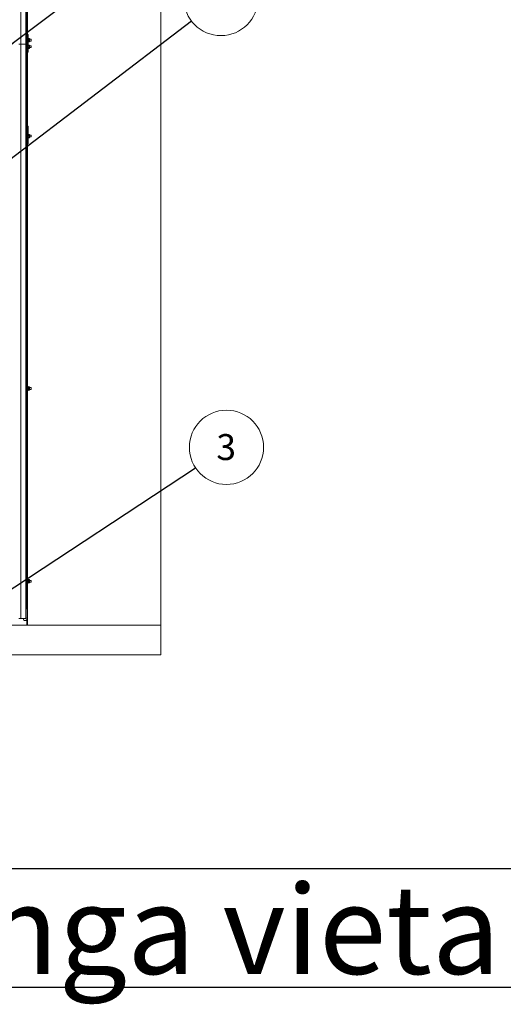
# Model space of a CAD drawing. Units: millimetres. Extents: x 910 to 126740, y -198 to 15995.
# Drawn here: x 4167 to 5799, y 8066 to 11386 of the extents above; entities that cross this region are included whole.
import ezdxf

# ---------------------------------------------------------------- set-up
doc = ezdxf.new("R2010")
doc.units = ezdxf.units.MM
doc.layers.add('Dim', color=3, linetype='Continuous')
doc.layers.add('Text', color=2, linetype='Continuous')
doc.styles.add('Annotative', font='arial.ttf')
doc.styles.add('SLDTEXTSTYLE1', font='TXT', dxfattribs={"width": 0.75})
doc.styles.get("Standard").update_dxf_attribs({"font": 'arial.ttf'})
doc.dimstyles.new('SLDDIMSTYLE0', dxfattribs={"dimtxt": 0.18, "dimasz": 19.05, "dimexe": 0, "dimexo": 0.0625, "dimgap": 0, "dimtad": 0, "dimtih": 1, "dimtoh": 1, "dimdec": 0, "dimrnd": 1e-09, "dimzin": 0, "dimdsep": 46, "dimtxsty": 'Standard', "dimblk1": 'DOT', "dimblk2": 'DOT', "dimsah": 1, "dimcen": 0.09, "dimadec": 0, "dimazin": 0, "dimtfac": 19.05, "dimtdec": 0, "dimtofl": 0, "dimtmove": 0, "dimatfit": 3, "dimldrblk": 'DOT', "dimfxl": 0, "dimfrac": 2, "dimtolj": 1, "dimtzin": 0, "dimarcsym": 0})

# ---------------------------------------------------------------- blocks, each defined once
blk = doc.blocks.new('SW_NOTE_6')
at = {"color": 0, "linetype": 'Continuous', "lineweight": 0}
blk.add_circle((104.6, 68.9), 125.2, dxfattribs=at)
at = {"color": 0, "linetype": 'Continuous', "lineweight": 0, "insert": (103.7, 113.5), "char_height": 87.5, "attachment_point": 2, "style": 'SLDTEXTSTYLE1'}
blk.add_mtext('3', dxfattribs=at)
blk = doc.blocks.new('_DOT')
at = {"color": 0, "linetype": 'ByBlock', "lineweight": -2}
blk.add_line((-0.5, 0), (-1, 0), dxfattribs=at)
at = {"color": 0, "linetype": 'ByBlock', "const_width": 0.5}
blk.add_lwpolyline([(-0.25, 0, 1), (0.25, 0, 1)], format="xyb", close=True, dxfattribs=at)
blk = doc.blocks.new('SW_NOTE_5')
at = {"color": 0, "linetype": 'Continuous', "lineweight": 0}
blk.add_circle((99.6, 75.9), 125.2, dxfattribs=at)
at = {"color": 0, "linetype": 'Continuous', "lineweight": 0, "insert": (98.7, 120.6), "char_height": 87.5, "attachment_point": 2, "style": 'SLDTEXTSTYLE1'}
blk.add_mtext('4', dxfattribs=at)

msp = doc.modelspace()

# ---------------------------------------------------------------- linework, layer by layer
at = {"color": 7, "linetype": 'Continuous', "lineweight": 15}
for p, q in [((4643.459, 9344.608), (4643.459, 13442.339)), ((4191.459, 12405.608), (4191.459, 11336.608)), ((4193.459, 11606.608), (4193.459, 11336.608)), ((4191.459, 11276.608), (4191.459, 11336.608)), ((4191.459, 11336.608), (4193.459, 11336.608)), ((4193.459, 11276.608), (4193.459, 11336.608)), ((4193.459, 11336.608), (4193.536, 11336.608)), ((4193.536, 11336.608), (4195.305, 11336.608)), ((4194.859, 11322.841), (4194.559, 11323.665)), ((4195.305, 11336.608), (4195.459, 11336.608)), ((4195.459, 11322.663), (4195.459, 11336.608)), ((4164.313, 11303.553), (4170.47, 11303.307)), ((4186.938, 11303.453), (4191.217, 11303.923)), ((4194.559, 11310.211), (4194.938, 11311.254)), ((4194.859, 11300.837), (4194.559, 11301.661)), ((4195.174, 11322.663), (4198.859, 11322.663)), ((4195.174, 11319.15), (4198.859, 11319.15)), ((4195.174, 11313.425), (4198.859, 11313.425)), ((4195.174, 11311.214), (4198.859, 11311.214)), ((4195.174, 11300.658), (4198.859, 11300.658)), ((4195.174, 11297.145), (4198.859, 11297.145)), ((4195.174, 11291.421), (4198.859, 11291.421)), ((4195.459, 11300.658), (4195.459, 11311.214)), ((4199.459, 11321.938), (4199.138, 11322.351)), ((4199.138, 11311.525), (4199.459, 11311.938)), ((4199.459, 11299.934), (4199.138, 11300.347)), ((4199.459, 11320.906), (4199.459, 11321.938)), ((4199.459, 11316.288), (4199.459, 11320.906)), ((4204.959, 11319.938), (4199.459, 11319.938)), ((4199.459, 11312.32), (4199.459, 11316.288)), ((4199.459, 11313.938), (4204.959, 11313.938)), ((4199.459, 11312.32), (4199.459, 11311.938)), ((4199.459, 11298.902), (4199.459, 11299.934)), ((4199.459, 11294.283), (4199.459, 11298.902)), ((4204.959, 11297.934), (4199.459, 11297.934)), ((4199.459, 11290.315), (4199.459, 11294.283)), ((4199.459, 11291.934), (4204.959, 11291.934)), ((4199.459, 11290.315), (4199.459, 11289.934)), ((4205.459, 11319.438), (4204.959, 11319.938)), ((4204.959, 11314.508), (4204.959, 11319.938)), ((4204.959, 11313.938), (4204.959, 11314.508)), ((4204.959, 11313.938), (4205.459, 11314.438)), ((4205.459, 11297.434), (4204.959, 11297.934)), ((4204.959, 11292.503), (4204.959, 11297.934)), ((4204.959, 11291.934), (4204.959, 11292.503)), ((4204.959, 11291.934), (4205.459, 11292.434)), ((4205.459, 11319.438), (4205.459, 11314.913)), ((4205.459, 11314.913), (4205.459, 11314.438)), ((4205.459, 11297.434), (4205.459, 11292.908)), ((4205.459, 11292.908), (4205.459, 11292.434)), ((4191.459, 11276.608), (4191.459, 11027.608)), ((4191.459, 11276.608), (4193.459, 11276.608)), ((4193.459, 11276.608), (4193.459, 11027.608)), ((4193.459, 11276.608), (4193.536, 11276.608)), ((4193.536, 11276.608), (4195.305, 11276.608)), ((4194.559, 11288.207), (4194.938, 11289.249)), ((4195.174, 11289.209), (4198.859, 11289.209)), ((4195.305, 11276.608), (4195.459, 11276.608)), ((4195.459, 11276.608), (4195.459, 11289.209)), ((4199.138, 11289.521), (4199.459, 11289.934)), ((4191.459, 10967.608), (4191.459, 11027.608)), ((4191.459, 11027.608), (4193.459, 11027.608)), ((4193.459, 10994.598), (4193.459, 11027.608)), ((4193.536, 11027.608), (4193.459, 11027.608)), ((4195.305, 11027.608), (4193.536, 11027.608)), ((4195.459, 11027.608), (4195.305, 11027.608)), ((4195.459, 10999.333), (4195.459, 11027.608)), ((4193.459, 10994.598), (4193.459, 10992.618)), ((4193.459, 10967.608), (4193.459, 10992.618)), ((4194.859, 10999.511), (4194.559, 11000.335)), ((4195.174, 10999.333), (4198.859, 10999.333)), ((4195.174, 10995.82), (4198.859, 10995.82)), ((4199.459, 10998.608), (4199.138, 10999.021)), ((4199.459, 10997.576), (4199.459, 10998.608)), ((4199.459, 10992.958), (4199.459, 10997.576)), ((4204.959, 10996.608), (4199.459, 10996.608)), ((4199.459, 10988.99), (4199.459, 10992.958)), ((4205.459, 10996.108), (4204.959, 10996.608)), ((4204.959, 10990.608), (4204.959, 10996.608)), ((4205.459, 10996.108), (4205.459, 10991.108)), ((4191.459, 10967.608), (4191.459, 10062.797)), ((4191.459, 10967.608), (4193.459, 10967.608)), ((4193.459, 10967.608), (4193.459, 9344.608)), ((4193.536, 10967.608), (4193.459, 10967.608)), ((4195.305, 10967.608), (4193.536, 10967.608)), ((4194.559, 10986.881), (4194.938, 10987.924)), ((4195.174, 10990.095), (4198.859, 10990.095)), ((4195.174, 10987.884), (4198.859, 10987.884)), ((4195.459, 10967.608), (4195.305, 10967.608)), ((4195.459, 10967.608), (4195.459, 10987.884)), ((4199.138, 10988.195), (4199.459, 10988.608)), ((4199.459, 10990.608), (4204.959, 10990.608)), ((4199.459, 10988.99), (4199.459, 10988.608)), ((4204.959, 10990.608), (4205.459, 10991.108)), ((4194.859, 10148.261), (4194.559, 10149.085)), ((4194.559, 10135.631), (4194.938, 10136.674)), ((4195.174, 10148.083), (4198.859, 10148.083)), ((4195.174, 10144.57), (4198.859, 10144.57)), ((4195.174, 10138.845), (4198.859, 10138.845)), ((4195.174, 10136.634), (4198.859, 10136.634)), ((4199.459, 10147.358), (4199.138, 10147.771)), ((4199.138, 10136.945), (4199.459, 10137.358)), ((4199.459, 10146.326), (4199.459, 10147.358)), ((4199.459, 10141.708), (4199.459, 10146.326)), ((4204.959, 10145.358), (4199.459, 10145.358)), ((4199.459, 10137.74), (4199.459, 10141.708)), ((4199.459, 10139.358), (4204.959, 10139.358)), ((4199.459, 10137.74), (4199.459, 10137.358)), ((4205.459, 10144.858), (4204.959, 10145.358)), ((4204.959, 10139.358), (4204.959, 10145.358)), ((4204.959, 10139.358), (4205.459, 10139.858)), ((4205.459, 10144.858), (4205.459, 10139.858)), ((4191.459, 10062.797), (4191.459, 9344.608)), ((4194.859, 9498.261), (4194.559, 9499.085)), ((4195.174, 9498.083), (4198.859, 9498.083)), ((4199.459, 9497.358), (4199.138, 9497.771)), ((4199.459, 9496.326), (4199.459, 9497.358)), ((4194.559, 9485.631), (4194.938, 9486.674)), ((4195.174, 9494.57), (4198.859, 9494.57)), ((4195.174, 9488.845), (4198.859, 9488.845)), ((4195.174, 9486.634), (4198.859, 9486.634)), ((4199.138, 9486.945), (4199.459, 9487.358)), ((4199.459, 9491.708), (4199.459, 9496.326)), ((4204.959, 9495.358), (4199.459, 9495.358)), ((4199.459, 9487.74), (4199.459, 9491.708)), ((4199.459, 9489.358), (4204.959, 9489.358)), ((4199.459, 9487.74), (4199.459, 9487.358)), ((4205.459, 9494.858), (4204.959, 9495.358)), ((4204.959, 9489.358), (4204.959, 9495.358)), ((4204.959, 9489.358), (4205.459, 9489.858)), ((4205.459, 9494.858), (4205.459, 9489.858)), ((4164.313, 9367.243), (4170.47, 9367.069)), ((4186.938, 9367.172), (4191.217, 9367.506)), ((1643.459, 9344.608), (4643.459, 9344.608)), ((4643.459, 9344.608), (4643.459, 9244.608)), ((1643.459, 9244.608), (4643.459, 9244.608))]:
    msp.add_line(p, q, dxfattribs=at)
at = {"color": 8, "linetype": 'Continuous', "lineweight": 15}
for p, q in [((4170.47, 12405.608), (4170.47, 11303.307)), ((4186.938, 12405.608), (4186.938, 11303.453)), ((4191.217, 12405.608), (4191.217, 11303.923)), ((4193.536, 11323.756), (4193.536, 11336.608)), ((4194.559, 11323.665), (4194.559, 11310.724)), ((4195.305, 11322.663), (4195.305, 11336.608)), ((4170.47, 11303.307), (4170.47, 9367.069)), ((4186.938, 11303.453), (4186.938, 9367.172)), ((4191.217, 11303.923), (4191.217, 9398.645)), ((4193.536, 11301.752), (4193.536, 11310.12)), ((4194.559, 11310.724), (4194.559, 11310.211)), ((4194.559, 11301.661), (4194.559, 11288.72)), ((4195.305, 11300.658), (4195.305, 11311.214)), ((4193.536, 11276.608), (4193.536, 11288.116)), ((4194.559, 11288.72), (4194.559, 11288.207)), ((4195.305, 11276.608), (4195.305, 11289.209)), ((4193.536, 11000.426), (4193.536, 11027.608)), ((4195.305, 10999.333), (4195.305, 11027.608)), ((4194.559, 11000.335), (4194.559, 10987.395)), ((4193.536, 10967.608), (4193.536, 10986.79)), ((4194.559, 10987.395), (4194.559, 10986.881)), ((4195.305, 10967.608), (4195.305, 10987.884)), ((4194.559, 10149.085), (4194.559, 10136.145)), ((4194.559, 10136.145), (4194.559, 10135.631)), ((4194.559, 9499.085), (4194.559, 9486.145)), ((4194.559, 9486.145), (4194.559, 9485.631)), ((4191.217, 9368.435), (4191.217, 9367.506)), ((4190.959, 9362.718), (4190.959, 9344.608))]:
    msp.add_line(p, q, dxfattribs=at)
for p, q in [((12479.832, 8522.979), (909.66, 8522.979)), ((1509.66, 8122.979), (6909.66, 8122.979))]:
    msp.add_line(p, q)
at = {"color": 7, "linetype": 'Continuous', "lineweight": 15}
for centre, radius, start, end in [((4194.026, 11323.471), 0.567, 20, 180), ((4177.257, 11466.806), 163.64, 267.622892, 273.391559), ((4191.238, 11304.39), 0.468, 267.422842, 298.098674), ((4194.026, 11310.405), 0.567, 180, 340), ((4194.026, 11301.467), 0.567, 20, 180), ((4194.026, 11288.401), 0.567, 180, 340), ((4194.026, 11000.141), 0.567, 20, 180), ((4194.026, 10987.075), 0.567, 180, 340), ((4194.026, 10148.891), 0.567, 20, 180), ((4194.026, 10135.825), 0.567, 180, 340), ((4194.026, 9498.891), 0.567, 20, 180), ((4194.026, 9485.825), 0.567, 180, 340), ((4177.257, 9597.352), 230.383, 268.311851, 272.408362), ((4185.259, 9367.198), 7.25, 181.67792, 328.778788), ((4191.241, 9368.126), 0.621, 267.782287, 290.485864)]:
    msp.add_arc(centre, radius, start, end, dxfattribs=at)
for points, knots in [([(4194.799, 11319.262), (4194.84, 11319.404), (4195.048, 11320.117), (4195.196, 11321.355), (4194.925, 11322.448), (4194.799, 11322.953)], [0, 0, 0, 0, 0.11808332, 0.5922585, 1, 1, 1, 1]), ([(4194.799, 11322.953), (4194.8, 11322.951), (4194.815, 11322.91), (4194.857, 11322.831), (4194.946, 11322.739), (4195.055, 11322.676), (4195.134, 11322.667), (4195.174, 11322.663)], [0, 0, 0, 0, 0.00791403, 0.26753533, 0.52860256, 0.76381645, 1, 1, 1, 1]), ([(4194.799, 11313.247), (4194.84, 11313.482), (4195.048, 11314.659), (4195.196, 11316.69), (4194.925, 11318.449), (4194.799, 11319.262)], [0, 0, 0, 0, 0.11808332, 0.5922585, 1, 1, 1, 1]), ([(4195.174, 11319.15), (4195.134, 11319.151), (4195.055, 11319.155), (4194.946, 11319.179), (4194.857, 11319.215), (4194.815, 11319.245), (4194.8, 11319.261), (4194.799, 11319.262)], [0, 0, 0, 0, 0.23618355, 0.47139744, 0.73246467, 0.99208597, 1, 1, 1, 1]), ([(4195.174, 11313.425), (4195.134, 11313.423), (4195.055, 11313.417), (4194.946, 11313.378), (4194.857, 11313.322), (4194.815, 11313.274), (4194.8, 11313.248), (4194.799, 11313.247)], [0, 0, 0, 0, 0.23618355, 0.47139744, 0.73246467, 0.99208597, 1, 1, 1, 1]), ([(4194.927, 11311.258), (4195.023, 11311.613), (4195.207, 11312.29), (4194.931, 11312.939), (4194.799, 11313.247)], [0, 0, 0, 0, 0.52473298, 1, 1, 1, 1]), ([(4194.799, 11297.257), (4194.84, 11297.399), (4195.048, 11298.113), (4195.196, 11299.351), (4194.925, 11300.443), (4194.799, 11300.948)], [0, 0, 0, 0, 0.11808332, 0.5922585, 1, 1, 1, 1]), ([(4194.799, 11300.948), (4194.8, 11300.947), (4194.815, 11300.905), (4194.857, 11300.826), (4194.946, 11300.735), (4195.055, 11300.671), (4195.134, 11300.662), (4195.174, 11300.658)], [0, 0, 0, 0, 0.00791403, 0.26753533, 0.52860256, 0.76381645, 1, 1, 1, 1]), ([(4194.799, 11291.243), (4194.84, 11291.477), (4195.048, 11292.654), (4195.196, 11294.685), (4194.925, 11296.444), (4194.799, 11297.257)], [0, 0, 0, 0, 0.11808332, 0.5922585, 1, 1, 1, 1]), ([(4195.174, 11297.145), (4195.134, 11297.147), (4195.055, 11297.15), (4194.946, 11297.175), (4194.857, 11297.21), (4194.815, 11297.241), (4194.8, 11297.257), (4194.799, 11297.257)], [0, 0, 0, 0, 0.23618355, 0.47139744, 0.73246467, 0.99208597, 1, 1, 1, 1]), ([(4195.174, 11291.421), (4195.134, 11291.418), (4195.055, 11291.413), (4194.946, 11291.374), (4194.857, 11291.318), (4194.815, 11291.269), (4194.8, 11291.244), (4194.799, 11291.243)], [0, 0, 0, 0, 0.23618355, 0.47139744, 0.73246467, 0.99208597, 1, 1, 1, 1]), ([(4194.927, 11289.253), (4195.023, 11289.609), (4195.207, 11290.286), (4194.931, 11290.935), (4194.799, 11291.243)], [0, 0, 0, 0, 0.52473298, 1, 1, 1, 1]), ([(4195.174, 11311.214), (4195.134, 11311.21), (4195.054, 11311.201), (4194.948, 11311.136), (4194.881, 11311.078), (4194.86, 11311.038), (4194.859, 11311.035)], [0, 0, 0, 0, 0.316038617, 0.630779728, 0.980115355, 1, 1, 1, 1]), ([(4195.174, 11322.663), (4195.305, 11322.086), (4195.572, 11320.916), (4195.308, 11319.745), (4195.174, 11319.15)], [0, 0, 0, 0, 0.492148272, 1, 1, 1, 1]), ([(4195.174, 11319.15), (4195.305, 11318.211), (4195.572, 11316.303), (4195.308, 11314.395), (4195.174, 11313.425)], [0, 0, 0, 0, 0.49214827, 1, 1, 1, 1]), ([(4195.174, 11313.425), (4195.305, 11313.063), (4195.572, 11312.326), (4195.308, 11311.588), (4195.174, 11311.214)], [0, 0, 0, 0, 0.49214827, 1, 1, 1, 1]), ([(4195.174, 11300.658), (4195.305, 11300.082), (4195.572, 11298.911), (4195.308, 11297.74), (4195.174, 11297.145)], [0, 0, 0, 0, 0.492148272, 1, 1, 1, 1]), ([(4195.174, 11297.145), (4195.305, 11296.206), (4195.572, 11294.299), (4195.308, 11292.39), (4195.174, 11291.421)], [0, 0, 0, 0, 0.49214827, 1, 1, 1, 1]), ([(4195.174, 11291.421), (4195.305, 11291.058), (4195.572, 11290.321), (4195.308, 11289.584), (4195.174, 11289.209)], [0, 0, 0, 0, 0.49214827, 1, 1, 1, 1]), ([(4199.459, 11320.906), (4199.378, 11321.388), (4199.277, 11321.99), (4198.928, 11322.551), (4198.859, 11322.663)], [0, 0, 0, 0, 0.80146211, 1, 1, 1, 1]), ([(4198.859, 11322.663), (4198.964, 11322.571), (4199.08, 11322.47), (4199.123, 11322.362), (4199.127, 11322.352)], [0, 0, 0, 0, 0.91035522, 1, 1, 1, 1]), ([(4198.859, 11319.15), (4199.135, 11319.667), (4199.444, 11320.244), (4199.457, 11320.844), (4199.459, 11320.906)], [0, 0, 0, 0, 0.89603715, 1, 1, 1, 1]), ([(4199.459, 11316.288), (4199.378, 11317.073), (4199.277, 11318.053), (4198.928, 11318.968), (4198.859, 11319.15)], [0, 0, 0, 0, 0.80146211, 1, 1, 1, 1]), ([(4198.859, 11313.425), (4199.135, 11314.268), (4199.444, 11315.209), (4199.457, 11316.186), (4199.459, 11316.288)], [0, 0, 0, 0, 0.89603715, 1, 1, 1, 1]), ([(4198.859, 11313.425), (4198.95, 11313.332), (4199.296, 11312.978), (4199.39, 11312.599), (4199.459, 11312.32)], [0, 0, 0, 0, 0.26325434, 1, 1, 1, 1]), ([(4199.459, 11312.32), (4199.455, 11312.264), (4199.435, 11311.899), (4199.172, 11311.526), (4198.871, 11311.226), (4198.859, 11311.214)], [0, 0, 0, 0, 0.14848573, 0.96557119, 1, 1, 1, 1]), ([(4199.459, 11298.902), (4199.378, 11299.384), (4199.277, 11299.985), (4198.928, 11300.547), (4198.859, 11300.658)], [0, 0, 0, 0, 0.80146211, 1, 1, 1, 1]), ([(4198.859, 11300.658), (4198.964, 11300.566), (4199.08, 11300.465), (4199.123, 11300.357), (4199.127, 11300.347)], [0, 0, 0, 0, 0.91035522, 1, 1, 1, 1]), ([(4198.859, 11297.145), (4199.135, 11297.662), (4199.444, 11298.24), (4199.457, 11298.839), (4199.459, 11298.902)], [0, 0, 0, 0, 0.89603715, 1, 1, 1, 1]), ([(4199.459, 11294.283), (4199.378, 11295.068), (4199.277, 11296.048), (4198.928, 11296.964), (4198.859, 11297.145)], [0, 0, 0, 0, 0.80146211, 1, 1, 1, 1]), ([(4198.859, 11291.421), (4199.135, 11292.264), (4199.444, 11293.204), (4199.457, 11294.181), (4199.459, 11294.283)], [0, 0, 0, 0, 0.89603715, 1, 1, 1, 1]), ([(4198.859, 11291.421), (4198.95, 11291.327), (4199.296, 11290.973), (4199.39, 11290.594), (4199.459, 11290.315)], [0, 0, 0, 0, 0.26325434, 1, 1, 1, 1]), ([(4199.459, 11290.315), (4199.455, 11290.259), (4199.435, 11289.894), (4199.172, 11289.521), (4198.871, 11289.221), (4198.859, 11289.209)], [0, 0, 0, 0, 0.14848573, 0.96557119, 1, 1, 1, 1]), ([(4195.174, 11289.209), (4195.134, 11289.205), (4195.054, 11289.197), (4194.948, 11289.132), (4194.881, 11289.074), (4194.86, 11289.033), (4194.859, 11289.031)], [0, 0, 0, 0, 0.316038617, 0.630779728, 0.980115355, 1, 1, 1, 1]), ([(4194.799, 10995.932), (4194.84, 10996.074), (4195.048, 10996.787), (4195.196, 10998.025), (4194.925, 10999.118), (4194.799, 10999.623)], [0, 0, 0, 0, 0.11808332, 0.5922585, 1, 1, 1, 1]), ([(4194.799, 10999.623), (4194.8, 10999.622), (4194.815, 10999.58), (4194.857, 10999.501), (4194.946, 10999.409), (4195.055, 10999.346), (4195.134, 10999.337), (4195.174, 10999.333)], [0, 0, 0, 0, 0.00791403, 0.26753533, 0.52860256, 0.76381645, 1, 1, 1, 1]), ([(4194.799, 10989.917), (4194.84, 10990.152), (4195.048, 10991.329), (4195.196, 10993.36), (4194.925, 10995.119), (4194.799, 10995.932)], [0, 0, 0, 0, 0.11808332, 0.5922585, 1, 1, 1, 1]), ([(4195.174, 10995.82), (4195.134, 10995.822), (4195.055, 10995.825), (4194.946, 10995.849), (4194.857, 10995.885), (4194.815, 10995.915), (4194.8, 10995.931), (4194.799, 10995.932)], [0, 0, 0, 0, 0.23618355, 0.47139744, 0.73246467, 0.99208597, 1, 1, 1, 1]), ([(4195.174, 10999.333), (4195.305, 10998.757), (4195.572, 10997.586), (4195.308, 10996.415), (4195.174, 10995.82)], [0, 0, 0, 0, 0.492148272, 1, 1, 1, 1]), ([(4195.174, 10995.82), (4195.305, 10994.881), (4195.572, 10992.973), (4195.308, 10991.065), (4195.174, 10990.095)], [0, 0, 0, 0, 0.49214827, 1, 1, 1, 1]), ([(4199.459, 10997.576), (4199.378, 10998.058), (4199.277, 10998.66), (4198.928, 10999.221), (4198.859, 10999.333)], [0, 0, 0, 0, 0.80146211, 1, 1, 1, 1]), ([(4198.859, 10999.333), (4198.964, 10999.241), (4199.08, 10999.14), (4199.123, 10999.032), (4199.127, 10999.022)], [0, 0, 0, 0, 0.91035522, 1, 1, 1, 1]), ([(4198.859, 10995.82), (4199.135, 10996.337), (4199.444, 10996.914), (4199.457, 10997.514), (4199.459, 10997.576)], [0, 0, 0, 0, 0.89603715, 1, 1, 1, 1]), ([(4199.459, 10992.958), (4199.378, 10993.743), (4199.277, 10994.723), (4198.928, 10995.638), (4198.859, 10995.82)], [0, 0, 0, 0, 0.80146211, 1, 1, 1, 1]), ([(4198.859, 10990.095), (4199.135, 10990.938), (4199.444, 10991.879), (4199.457, 10992.856), (4199.459, 10992.958)], [0, 0, 0, 0, 0.89603715, 1, 1, 1, 1]), ([(4195.174, 10990.095), (4195.134, 10990.093), (4195.055, 10990.087), (4194.946, 10990.049), (4194.857, 10989.992), (4194.815, 10989.944), (4194.8, 10989.918), (4194.799, 10989.917)], [0, 0, 0, 0, 0.23618355, 0.47139744, 0.73246467, 0.99208597, 1, 1, 1, 1]), ([(4194.927, 10987.928), (4195.023, 10988.283), (4195.207, 10988.96), (4194.931, 10989.609), (4194.799, 10989.917)], [0, 0, 0, 0, 0.52473298, 1, 1, 1, 1]), ([(4195.174, 10987.884), (4195.134, 10987.88), (4195.054, 10987.871), (4194.948, 10987.806), (4194.881, 10987.748), (4194.86, 10987.708), (4194.859, 10987.705)], [0, 0, 0, 0, 0.316038617, 0.630779728, 0.980115355, 1, 1, 1, 1]), ([(4195.174, 10990.095), (4195.305, 10989.733), (4195.572, 10988.996), (4195.308, 10988.258), (4195.174, 10987.884)], [0, 0, 0, 0, 0.49214827, 1, 1, 1, 1]), ([(4198.859, 10990.095), (4198.95, 10990.002), (4199.296, 10989.648), (4199.39, 10989.269), (4199.459, 10988.99)], [0, 0, 0, 0, 0.26325434, 1, 1, 1, 1]), ([(4199.459, 10988.99), (4199.455, 10988.934), (4199.435, 10988.569), (4199.172, 10988.196), (4198.871, 10987.896), (4198.859, 10987.884)], [0, 0, 0, 0, 0.14848573, 0.96557119, 1, 1, 1, 1]), ([(4194.799, 10144.682), (4194.84, 10144.824), (4195.048, 10145.537), (4195.196, 10146.775), (4194.925, 10147.868), (4194.799, 10148.373)], [0, 0, 0, 0, 0.11808332, 0.5922585, 1, 1, 1, 1]), ([(4194.799, 10148.373), (4194.8, 10148.372), (4194.815, 10148.33), (4194.857, 10148.251), (4194.946, 10148.159), (4195.055, 10148.096), (4195.134, 10148.087), (4195.174, 10148.083)], [0, 0, 0, 0, 0.00791403, 0.26753533, 0.52860256, 0.76381645, 1, 1, 1, 1]), ([(4194.799, 10138.667), (4194.84, 10138.902), (4195.048, 10140.079), (4195.196, 10142.11), (4194.925, 10143.869), (4194.799, 10144.682)], [0, 0, 0, 0, 0.118083323, 0.592258499, 1, 1, 1, 1]), ([(4195.174, 10144.57), (4195.134, 10144.572), (4195.055, 10144.575), (4194.946, 10144.599), (4194.857, 10144.635), (4194.815, 10144.665), (4194.8, 10144.681), (4194.799, 10144.682)], [0, 0, 0, 0, 0.23618355, 0.47139744, 0.73246467, 0.99208597, 1, 1, 1, 1]), ([(4195.174, 10138.845), (4195.134, 10138.843), (4195.055, 10138.837), (4194.946, 10138.799), (4194.857, 10138.742), (4194.815, 10138.694), (4194.8, 10138.668), (4194.799, 10138.667)], [0, 0, 0, 0, 0.23618355, 0.47139744, 0.73246467, 0.99208597, 1, 1, 1, 1]), ([(4194.927, 10136.678), (4195.023, 10137.033), (4195.207, 10137.71), (4194.931, 10138.359), (4194.799, 10138.667)], [0, 0, 0, 0, 0.524732983, 1, 1, 1, 1]), ([(4195.174, 10136.634), (4195.134, 10136.63), (4195.054, 10136.621), (4194.948, 10136.556), (4194.881, 10136.498), (4194.86, 10136.458), (4194.859, 10136.455)], [0, 0, 0, 0, 0.316038617, 0.630779728, 0.980115355, 1, 1, 1, 1]), ([(4195.174, 10148.083), (4195.305, 10147.507), (4195.572, 10146.336), (4195.308, 10145.165), (4195.174, 10144.57)], [0, 0, 0, 0, 0.49214827, 1, 1, 1, 1]), ([(4195.174, 10144.57), (4195.305, 10143.631), (4195.572, 10141.723), (4195.308, 10139.815), (4195.174, 10138.845)], [0, 0, 0, 0, 0.49214827, 1, 1, 1, 1]), ([(4195.174, 10138.845), (4195.305, 10138.483), (4195.572, 10137.746), (4195.308, 10137.008), (4195.174, 10136.634)], [0, 0, 0, 0, 0.49214827, 1, 1, 1, 1]), ([(4199.459, 10146.326), (4199.378, 10146.808), (4199.277, 10147.41), (4198.928, 10147.971), (4198.859, 10148.083)], [0, 0, 0, 0, 0.80146211, 1, 1, 1, 1]), ([(4198.859, 10148.083), (4198.964, 10147.991), (4199.08, 10147.89), (4199.123, 10147.782), (4199.127, 10147.772)], [0, 0, 0, 0, 0.910355223, 1, 1, 1, 1]), ([(4198.859, 10144.57), (4199.135, 10145.087), (4199.444, 10145.664), (4199.457, 10146.264), (4199.459, 10146.326)], [0, 0, 0, 0, 0.89603715, 1, 1, 1, 1]), ([(4199.459, 10141.708), (4199.378, 10142.493), (4199.277, 10143.473), (4198.928, 10144.388), (4198.859, 10144.57)], [0, 0, 0, 0, 0.801462113, 1, 1, 1, 1]), ([(4198.859, 10138.845), (4199.135, 10139.688), (4199.444, 10140.629), (4199.457, 10141.606), (4199.459, 10141.708)], [0, 0, 0, 0, 0.896037151, 1, 1, 1, 1]), ([(4198.859, 10138.845), (4198.95, 10138.752), (4199.296, 10138.398), (4199.39, 10138.019), (4199.459, 10137.74)], [0, 0, 0, 0, 0.26325434, 1, 1, 1, 1]), ([(4199.459, 10137.74), (4199.455, 10137.684), (4199.435, 10137.319), (4199.172, 10136.946), (4198.871, 10136.646), (4198.859, 10136.634)], [0, 0, 0, 0, 0.14848573, 0.96557119, 1, 1, 1, 1]), ([(4194.799, 9494.682), (4194.84, 9494.824), (4195.048, 9495.537), (4195.196, 9496.775), (4194.925, 9497.868), (4194.799, 9498.373)], [0, 0, 0, 0, 0.118083323, 0.592258499, 1, 1, 1, 1]), ([(4194.799, 9498.373), (4194.8, 9498.372), (4194.815, 9498.33), (4194.857, 9498.251), (4194.946, 9498.159), (4195.055, 9498.096), (4195.134, 9498.087), (4195.174, 9498.083)], [0, 0, 0, 0, 0.00791403, 0.26753533, 0.52860256, 0.76381645, 1, 1, 1, 1]), ([(4195.174, 9498.083), (4195.305, 9497.507), (4195.572, 9496.336), (4195.308, 9495.165), (4195.174, 9494.57)], [0, 0, 0, 0, 0.49214827, 1, 1, 1, 1]), ([(4199.459, 9496.326), (4199.378, 9496.808), (4199.277, 9497.41), (4198.928, 9497.971), (4198.859, 9498.083)], [0, 0, 0, 0, 0.80146211, 1, 1, 1, 1]), ([(4198.859, 9498.083), (4198.964, 9497.991), (4199.08, 9497.89), (4199.123, 9497.782), (4199.127, 9497.772)], [0, 0, 0, 0, 0.910355223, 1, 1, 1, 1]), ([(4194.799, 9488.667), (4194.84, 9488.902), (4195.048, 9490.079), (4195.196, 9492.11), (4194.925, 9493.869), (4194.799, 9494.682)], [0, 0, 0, 0, 0.11808332, 0.5922585, 1, 1, 1, 1]), ([(4195.174, 9494.57), (4195.134, 9494.572), (4195.055, 9494.575), (4194.946, 9494.599), (4194.857, 9494.635), (4194.815, 9494.665), (4194.8, 9494.681), (4194.799, 9494.682)], [0, 0, 0, 0, 0.23618355, 0.47139744, 0.73246467, 0.99208597, 1, 1, 1, 1]), ([(4195.174, 9488.845), (4195.134, 9488.843), (4195.055, 9488.837), (4194.946, 9488.799), (4194.857, 9488.742), (4194.815, 9488.694), (4194.8, 9488.668), (4194.799, 9488.667)], [0, 0, 0, 0, 0.23618355, 0.47139744, 0.73246467, 0.99208597, 1, 1, 1, 1]), ([(4194.927, 9486.678), (4195.023, 9487.033), (4195.207, 9487.71), (4194.931, 9488.359), (4194.799, 9488.667)], [0, 0, 0, 0, 0.52473298, 1, 1, 1, 1]), ([(4195.174, 9486.634), (4195.134, 9486.63), (4195.054, 9486.621), (4194.948, 9486.556), (4194.881, 9486.498), (4194.86, 9486.458), (4194.859, 9486.455)], [0, 0, 0, 0, 0.31603862, 0.63077973, 0.98011535, 1, 1, 1, 1]), ([(4195.174, 9494.57), (4195.305, 9493.631), (4195.572, 9491.723), (4195.308, 9489.815), (4195.174, 9488.845)], [0, 0, 0, 0, 0.49214827, 1, 1, 1, 1]), ([(4195.174, 9488.845), (4195.305, 9488.483), (4195.572, 9487.746), (4195.308, 9487.008), (4195.174, 9486.634)], [0, 0, 0, 0, 0.49214827, 1, 1, 1, 1]), ([(4198.859, 9494.57), (4199.135, 9495.087), (4199.444, 9495.664), (4199.457, 9496.264), (4199.459, 9496.326)], [0, 0, 0, 0, 0.896037151, 1, 1, 1, 1]), ([(4199.459, 9491.708), (4199.378, 9492.493), (4199.277, 9493.473), (4198.928, 9494.388), (4198.859, 9494.57)], [0, 0, 0, 0, 0.80146211, 1, 1, 1, 1]), ([(4198.859, 9488.845), (4199.135, 9489.688), (4199.444, 9490.629), (4199.457, 9491.606), (4199.459, 9491.708)], [0, 0, 0, 0, 0.89603715, 1, 1, 1, 1]), ([(4198.859, 9488.845), (4198.95, 9488.752), (4199.296, 9488.398), (4199.39, 9488.019), (4199.459, 9487.74)], [0, 0, 0, 0, 0.26325434, 1, 1, 1, 1]), ([(4199.459, 9487.74), (4199.455, 9487.684), (4199.435, 9487.319), (4199.172, 9486.946), (4198.871, 9486.646), (4198.859, 9486.634)], [0, 0, 0, 0, 0.14848573, 0.96557119, 1, 1, 1, 1])]:
    msp.add_open_spline(points, degree=3, knots=knots, dxfattribs=at)

# ---------------------------------------------------------------- block references
at = {"layer": 'Dim', "linetype": 'Continuous', "lineweight": 0}
for name, p in [('SW_NOTE_5', (4746.119, 11381.798)), ('SW_NOTE_6', (4759.82, 9875.124))]:
    msp.add_blockref(name, p, dxfattribs=at)

# ---------------------------------------------------------------- texts
at = {"layer": 'Text', "linetype": 'Continuous', "lineweight": 25, "insert": (1193.753, 8467.874), "char_height": 300, "width": 24248.08407, "attachment_point": 1, "style": 'Annotative'}
msp.add_mtext('Vartams reikalinga vieta', dxfattribs=at)

# ---------------------------------------------------------------- leaders
at = {"layer": 'Dim', "linetype": 'Continuous', "lineweight": 0}
for points in [[(4127.99, 11296.069), (4745.555, 11759.594)], [(4109.967, 10896.847), (4746.119, 11381.798)], [(4103.987, 9443.311), (4759.82, 9875.124)]]:
    msp.add_leader(points, dimstyle='SLDDIMSTYLE0', dxfattribs=at)

doc.saveas('drawing.dxf')
